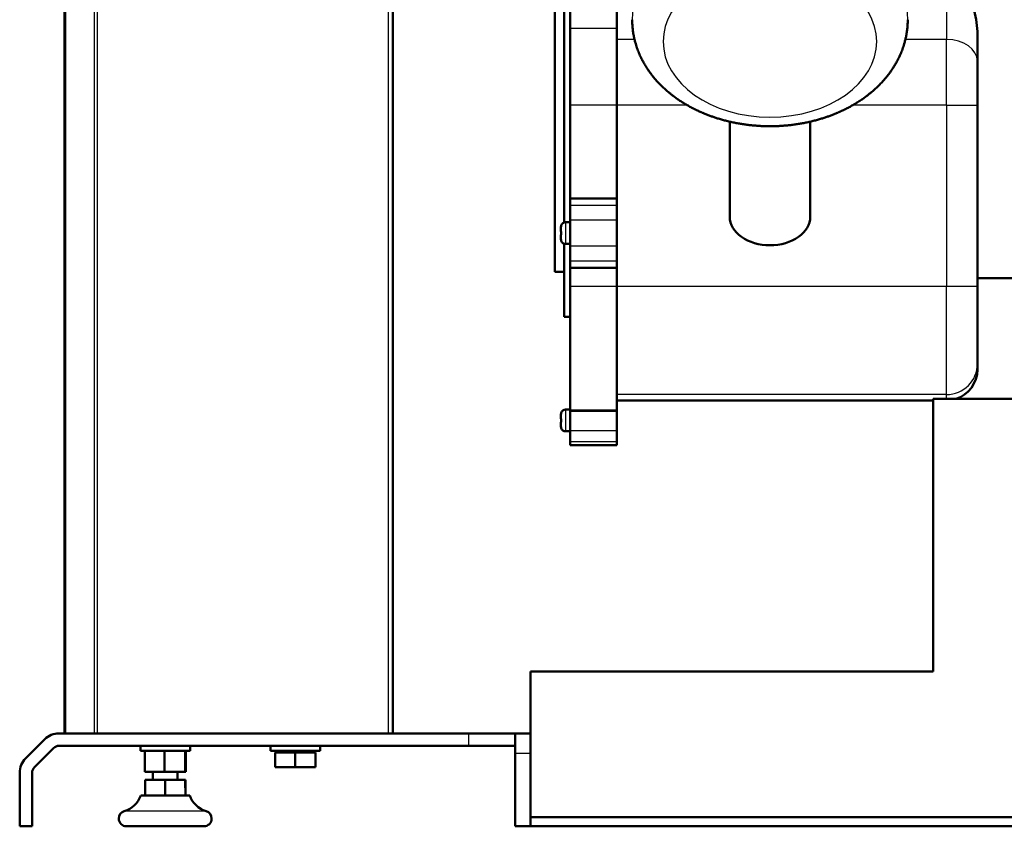
# Model space of a CAD drawing. Extents: x 0 to 594, y 0 to 420.
# Drawn here: x 65 to 129, y 194 to 246 of the extents above; entities that cross this region are included whole.
import ezdxf

# ---------------------------------------------------------------- set-up
doc = ezdxf.new("R2010")
doc.units = 0
doc.layers.get('0').update_dxf_attribs({"lineweight": 13})

# ---------------------------------------------------------------- blocks, each defined once
blk = doc.blocks.new('BLOCK357')
at = {"color": 7, "lineweight": 50}
for p, q in [((1.81, 560), (1.81, 4)), ((107.81, 560), (107.81, 4)), ((160.12, 206.03), (160.12, 259.03)), ((163.12, 206.03), (163.12, 250.66)), ((165.12, 206.88), (165.12, 231.63)), ((180.12, 231.63), (180.12, 206.88)), ((165.12, 206.88), (165.12, 176.74)), ((180.12, 176.74), (180.12, 206.88)), ((296.62, 148.35), (296.62, 206.88)), ((160.12, 153.03), (160.12, 206.03)), ((163.12, 168.94), (163.12, 206.03)), ((216.62, 201.54), (216.62, 170.82)), ((242.62, 201.54), (242.62, 170.82)), ((163.12, 138.53), (163.12, 162.12)), ((321.48, 151.03), (296.62, 151.03)), ((165.12, 108.42), (165.12, 148.35)), ((180.12, 148.35), (180.12, 108.42)), ((296.62, 148.35), (296.62, 123.39)), ((282.31, 111.53), (180.12, 111.53)), ((282.31, 112), (457.31, 112)), ((282.31, 112), (282.31, 24)), ((282.31, 24), (152.31, 24)), ((152.31, 24), (152.31, -23)), ((0, 4), (132.31, 4)), ((106.31, 4), (12.33, 4)), ((0, 0), (132.31, 0)), ((147.31, -2.5), (147.31, -26)), ((152.31, -23), (457.31, -23)), ((457.31, -26), (152.31, -26))]:
    blk.add_line(p, q, dxfattribs=at)
at = {"color": 7, "lineweight": 25}
for p, q in [((2.13, 560), (2.13, 4)), ((11.34, 560), (11.34, 4)), ((12.33, 560), (12.33, 4)), ((106.31, 560), (106.31, 4)), ((286.62, 249.25), (286.62, 228.09)), ((286.62, 206.88), (286.62, 228.09)), ((202.84, 206.88), (180.12, 206.88)), ((286.62, 206.88), (256.41, 206.88)), ((286.62, 206.88), (286.62, 148.35)), ((286.62, 148.35), (180.12, 148.35)), ((286.62, 113.41), (286.62, 148.35)), ((286.62, 113.41), (180.12, 113.41))]:
    blk.add_line(p, q, dxfattribs=at)
at = {"color": 7, "lineweight": 50, "ltscale": 0.25118}
for p, q in [((165.12, 241.68), (165.12, 231.63)), ((180.12, 231.63), (180.12, 241.68))]:
    blk.add_line(p, q, dxfattribs=at)
at = {"color": 7, "lineweight": 25, "ltscale": 0.375}
for p, q in [((180.12, 231.63), (165.12, 231.63)), ((180.12, 206.88), (165.12, 206.88)), ((180.12, 174.48), (165.12, 174.48)), ((165.12, 169.78), (180.12, 169.78)), ((180.12, 161.28), (165.12, 161.28)), ((165.12, 156.58), (180.12, 156.58)), ((180.12, 148.35), (165.12, 148.35)), ((180.12, 108.42), (165.12, 108.42)), ((180.12, 101.7), (165.12, 101.7)), ((165.12, 98.25), (180.12, 98.25))]:
    blk.add_line(p, q, dxfattribs=at)
at = {"color": 7, "lineweight": 50, "ltscale": 0.217044}
blk.add_line((296.62, 221.02), (296.62, 229.71), dxfattribs=at)
at = {"color": 7, "lineweight": 25, "ltscale": 0.143754}
blk.add_line((185.87, 228.09), (180.12, 228.09), dxfattribs=at)
at = {"color": 7, "lineweight": 25, "ltscale": 0.331254}
blk.add_line((286.62, 228.09), (273.37, 228.09), dxfattribs=at)
at = {"color": 7, "lineweight": 50, "ltscale": 0.353553}
blk.add_line((296.62, 221.02), (296.62, 206.88), dxfattribs=at)
at = {"color": 7, "lineweight": 25, "ltscale": 0.176777}
for p, q in [((286.62, 206.88), (293.69, 206.88)), ((293.69, 148.35), (286.62, 148.35))]:
    blk.add_line(p, q, dxfattribs=at)
at = {"color": 7, "lineweight": 25, "ltscale": 0.073223}
for p, q in [((293.69, 206.88), (296.62, 206.88)), ((296.62, 148.35), (293.69, 148.35))]:
    blk.add_line(p, q, dxfattribs=at)
at = {"color": 7, "lineweight": 50, "ltscale": 0.375}
for p, q in [((180.12, 176.74), (165.12, 176.74)), ((180.12, 154.32), (165.12, 154.32)), ((165.12, 108.11), (180.12, 108.11)), ((180.12, 97.03), (165.12, 97.03))]:
    blk.add_line(p, q, dxfattribs=at)
at = {"color": 7, "lineweight": 50, "ltscale": 0.056507}
for p, q in [((165.12, 176.74), (165.12, 174.48)), ((180.12, 174.48), (180.12, 176.74)), ((165.12, 156.58), (165.12, 154.32)), ((180.12, 154.32), (180.12, 156.58))]:
    blk.add_line(p, q, dxfattribs=at)
at = {"color": 7, "lineweight": 50, "ltscale": 0.045765}
for p, q in [((165.12, 172.65), (165.12, 174.48)), ((180.12, 174.48), (180.12, 172.65)), ((165.12, 156.58), (165.12, 158.41)), ((180.12, 158.41), (180.12, 156.58))]:
    blk.add_line(p, q, dxfattribs=at)
at = {"color": 7, "lineweight": 50, "ltscale": 0.071697}
for p, q in [((165.12, 169.78), (165.12, 172.65)), ((180.12, 172.65), (180.12, 169.78)), ((165.12, 158.41), (165.12, 161.28)), ((180.12, 161.28), (180.12, 158.41))]:
    blk.add_line(p, q, dxfattribs=at)
at = {"color": 7, "lineweight": 25, "ltscale": 0.0875}
for p, q in [((163.62, 169.03), (163.62, 165.53)), ((163.62, 165.53), (163.62, 162.03)), ((163.62, 108.55), (163.62, 105.05)), ((163.62, 105.05), (163.62, 101.55))]:
    blk.add_line(p, q, dxfattribs=at)
at = {"color": 7, "lineweight": 50, "ltscale": 0.0375}
for p, q in [((165.12, 169.03), (163.62, 169.03)), ((165.12, 162.03), (163.62, 162.03)), ((165.12, 108.55), (163.62, 108.55)), ((165.12, 108.55), (163.62, 108.55)), ((165.12, 101.55), (163.62, 101.55))]:
    blk.add_line(p, q, dxfattribs=at)
at = {"color": 7, "lineweight": 50, "ltscale": 0.212448}
for p, q in [((165.12, 169.78), (165.12, 161.28)), ((180.12, 161.28), (180.12, 169.78))]:
    blk.add_line(p, q, dxfattribs=at)
at = {"color": 7, "lineweight": 50, "ltscale": 0.035912}
for p, q in [((162.12, 166.03), (162.12, 167.47)), ((162.12, 163.59), (162.12, 165.03)), ((162.12, 105.55), (162.12, 106.98)), ((162.12, 103.11), (162.12, 104.55))]:
    blk.add_line(p, q, dxfattribs=at)
at = {"color": 7, "lineweight": 50, "ltscale": 0.002607}
for p, q in [((162.12, 166.03), (162.23, 166.03)), ((162.23, 165.03), (162.12, 165.03)), ((162.12, 105.55), (162.23, 105.55)), ((162.23, 104.55), (162.12, 104.55))]:
    blk.add_line(p, q, dxfattribs=at)
at = {"color": 7, "lineweight": 50, "ltscale": 0.000462}
for p, q in [((162.21, 168.03), (162.23, 168.03)), ((162.23, 163.03), (162.21, 163.03)), ((162.21, 107.55), (162.23, 107.55)), ((162.23, 102.55), (162.21, 102.55))]:
    blk.add_line(p, q, dxfattribs=at)
at = {"color": 7, "lineweight": 50, "ltscale": 0.075}
for p, q in [((163.12, 153.03), (160.12, 153.03)), ((152.31, -23), (152.31, -26))]:
    blk.add_line(p, q, dxfattribs=at)
at = {"color": 7, "lineweight": 50, "ltscale": 0.149439}
for p, q in [((165.12, 154.32), (165.12, 148.35)), ((180.12, 148.35), (180.12, 154.32))]:
    blk.add_line(p, q, dxfattribs=at)
at = {"color": 7, "lineweight": 50, "ltscale": 0.05}
blk.add_line((165.12, 138.53), (163.12, 138.53), dxfattribs=at)
at = {"color": 7, "lineweight": 50, "ltscale": 0.04655}
blk.add_line((296.62, 123.39), (296.62, 121.53), dxfattribs=at)
at = {"color": 7, "lineweight": 25, "ltscale": 0.035291}
blk.add_line((286.62, 112), (286.62, 113.41), dxfattribs=at)
at = {"color": 7, "lineweight": 50, "ltscale": 0.007822}
for p, q in [((165.12, 108.11), (165.12, 108.42)), ((180.12, 108.42), (180.12, 108.11))]:
    blk.add_line(p, q, dxfattribs=at)
at = {"color": 7, "lineweight": 50, "ltscale": 0.160291}
for p, q in [((165.12, 108.11), (165.12, 101.7)), ((180.12, 101.7), (180.12, 108.11))]:
    blk.add_line(p, q, dxfattribs=at)
at = {"color": 7, "lineweight": 50, "ltscale": 0.060666}
for p, q in [((165.12, 99.27), (165.12, 101.7)), ((180.12, 101.7), (180.12, 99.27))]:
    blk.add_line(p, q, dxfattribs=at)
at = {"color": 7, "lineweight": 50, "ltscale": 0.025557}
for p, q in [((165.12, 98.25), (165.12, 99.27)), ((180.12, 99.27), (180.12, 98.25))]:
    blk.add_line(p, q, dxfattribs=at)
at = {"color": 7, "lineweight": 50, "ltscale": 0.030424}
for p, q in [((165.12, 97.03), (165.12, 98.25)), ((180.12, 98.25), (180.12, 97.03))]:
    blk.add_line(p, q, dxfattribs=at)
at = {"color": 7, "lineweight": 50, "ltscale": 0.002109}
blk.add_line((1.89, 4), (1.81, 4), dxfattribs=at)
at = {"color": 7, "lineweight": 50, "ltscale": 0.005972}
blk.add_line((2.13, 4), (1.89, 4), dxfattribs=at)
at = {"color": 7, "lineweight": 50, "ltscale": 0.110357}
blk.add_line((6.55, 4), (2.13, 4), dxfattribs=at)
at = {"color": 7, "lineweight": 50, "ltscale": 0.119936}
blk.add_line((11.34, 4), (6.55, 4), dxfattribs=at)
at = {"color": 7, "lineweight": 50, "ltscale": 0.011893}
blk.add_line((11.82, 4), (11.34, 4), dxfattribs=at)
at = {"color": 7, "lineweight": 50, "ltscale": 0.012732}
blk.add_line((12.33, 4), (11.82, 4), dxfattribs=at)
at = {"color": 7, "lineweight": 50, "ltscale": 0.026517}
blk.add_line((107.37, 4), (106.31, 4), dxfattribs=at)
at = {"color": 7, "lineweight": 50, "ltscale": 0.010983}
blk.add_line((107.81, 4), (107.37, 4), dxfattribs=at)
at = {"color": 7, "lineweight": 50, "ltscale": 0.265165}
for p, q in [((132.31, 4), (142.92, 4)), ((142.92, 0), (132.31, 0))]:
    blk.add_line(p, q, dxfattribs=at)
at = {"color": 7, "lineweight": 25, "ltscale": 0.1}
blk.add_line((132.31, 4), (132.31, 0), dxfattribs=at)
at = {"color": 7, "lineweight": 50, "ltscale": 0.109835}
for p, q in [((142.92, 4), (147.31, 4)), ((147.31, 0), (142.92, 0))]:
    blk.add_line(p, q, dxfattribs=at)
at = {"color": 7, "lineweight": 50, "ltscale": 0.125}
blk.add_line((147.31, 4), (152.31, 4), dxfattribs=at)
at = {"color": 7, "lineweight": 50, "ltscale": 0.1}
for p, q in [((147.31, 0), (147.31, 4)), ((-8.69, -26), (-12.69, -26))]:
    blk.add_line(p, q, dxfattribs=at)
at = {"color": 7, "lineweight": 50, "ltscale": 0.218862}
for p, q in [((-10.79, -4.09), (-4.6, 2.1)), ((-1.77, -0.73), (-7.96, -6.92))]:
    blk.add_line(p, q, dxfattribs=at)
at = {"color": 7, "lineweight": 50, "ltscale": 0.04}
for p, q in [((26.3, -1.6), (26.3, 0)), ((42.32, -1.6), (42.32, 0)), ((42.32, -1.6), (42.32, 0)), ((68.3, -1.6), (68.3, 0)), ((84.32, -1.6), (84.32, 0)), ((84.32, -1.6), (84.32, 0))]:
    blk.add_line(p, q, dxfattribs=at)
at = {"color": 7, "lineweight": 50, "ltscale": 0.0625}
blk.add_line((147.31, 0), (147.31, -2.5), dxfattribs=at)
at = {"color": 7, "lineweight": 50, "ltscale": 0.20025}
for p, q in [((26.3, -1.6), (34.31, -1.6)), ((34.31, -1.6), (42.32, -1.6)), ((68.3, -1.6), (76.31, -1.6)), ((76.31, -1.6), (84.32, -1.6))]:
    blk.add_line(p, q, dxfattribs=at)
at = {"color": 7, "lineweight": 50, "ltscale": 0.17}
for p, q in [((27.7, -8.4), (27.7, -1.6)), ((34.12, -8.4), (34.12, -1.6)), ((40.73, -8.4), (40.73, -1.6)), ((40.92, -8.4), (40.92, -1.6)), ((40.92, -8.4), (40.92, -1.6))]:
    blk.add_line(p, q, dxfattribs=at)
at = {"color": 7, "lineweight": 50, "ltscale": 0.16238}
for p, q in [((76.31, -2.2), (69.81, -2.2)), ((82.8, -2.2), (76.31, -2.2)), ((69.81, -6.9), (76.31, -6.9)), ((76.31, -6.9), (82.8, -6.9))]:
    blk.add_line(p, q, dxfattribs=at)
at = {"color": 7, "lineweight": 50, "ltscale": 0.1175}
for p, q in [((69.81, -6.9), (69.81, -2.2)), ((76.31, -6.9), (76.31, -2.2)), ((82.8, -6.9), (82.8, -2.2))]:
    blk.add_line(p, q, dxfattribs=at)
at = {"color": 7, "lineweight": 50, "ltscale": 0.015}
for p, q in [((70.49, -2.2), (70.49, -1.6)), ((82.12, -2.2), (82.12, -1.6)), ((82.12, -2.2), (82.12, -1.6))]:
    blk.add_line(p, q, dxfattribs=at)
at = {"color": 7, "lineweight": 25, "ltscale": 0.125}
blk.add_line((152.31, -2.5), (147.31, -2.5), dxfattribs=at)
at = {"color": 7, "lineweight": 50, "ltscale": 0.432741}
for p, q in [((-12.69, -26), (-12.69, -8.69)), ((-8.69, -8.69), (-8.69, -26))]:
    blk.add_line(p, q, dxfattribs=at)
at = {"color": 7, "lineweight": 50, "ltscale": 0.160582}
blk.add_line((27.7, -8.4), (34.12, -8.4), dxfattribs=at)
at = {"color": 7, "lineweight": 50, "ltscale": 0.065}
for p, q in [((30.31, -11), (30.31, -8.4)), ((38.31, -11), (38.31, -8.4)), ((38.31, -11), (38.31, -8.4))]:
    blk.add_line(p, q, dxfattribs=at)
at = {"color": 7, "lineweight": 50, "ltscale": 0.165287}
blk.add_line((34.12, -8.4), (40.73, -8.4), dxfattribs=at)
at = {"color": 7, "lineweight": 50, "ltscale": 0.004705}
blk.add_line((40.73, -8.4), (40.92, -8.4), dxfattribs=at)
at = {"color": 7, "lineweight": 50, "ltscale": 0.000241}
for p, q in [((27.82, -11), (27.81, -11)), ((40.81, -11), (40.8, -11))]:
    blk.add_line(p, q, dxfattribs=at)
at = {"color": 7, "lineweight": 50, "ltscale": 0.060942}
for p, q in [((27.81, -13.44), (27.81, -11)), ((27.81, -13.44), (27.81, -11)), ((27.82, -13.44), (27.82, -11)), ((34.3, -13.44), (34.3, -11)), ((34.32, -13.44), (34.32, -11)), ((40.8, -13.44), (40.8, -11)), ((40.81, -13.44), (40.81, -11)), ((40.81, -13.44), (40.81, -11))]:
    blk.add_line(p, q, dxfattribs=at)
at = {"color": 7, "lineweight": 50, "ltscale": 0.162033}
blk.add_line((27.82, -11), (34.3, -11), dxfattribs=at)
at = {"color": 7, "lineweight": 50, "ltscale": 0.000481}
blk.add_line((34.32, -11), (34.3, -11), dxfattribs=at)
at = {"color": 7, "lineweight": 50, "ltscale": 0.162004}
blk.add_line((34.32, -11), (40.8, -11), dxfattribs=at)
at = {"color": 7, "lineweight": 50, "ltscale": 0.007448}
for p, q in [((27.81, -13.44), (27.81, -13.74)), ((27.81, -13.44), (27.81, -13.74)), ((40.81, -13.44), (40.81, -13.74)), ((40.81, -13.44), (40.81, -13.74))]:
    blk.add_line(p, q, dxfattribs=at)
at = {"color": 7, "lineweight": 25, "ltscale": 0.000241}
for p, q in [((27.82, -13.44), (27.81, -13.44)), ((40.81, -13.44), (40.8, -13.44))]:
    blk.add_line(p, q, dxfattribs=at)
at = {"color": 7, "lineweight": 50, "ltscale": 0.056607}
for p, q in [((27.81, -13.74), (27.81, -16)), ((27.81, -13.74), (27.81, -16)), ((27.81, -13.74), (27.81, -16)), ((34.31, -13.74), (34.31, -16)), ((40.81, -13.74), (40.81, -16)), ((40.81, -13.74), (40.81, -16))]:
    blk.add_line(p, q, dxfattribs=at)
at = {"color": 7, "lineweight": 25, "ltscale": 0.000481}
blk.add_line((34.32, -13.44), (34.3, -13.44), dxfattribs=at)
at = {"color": 7, "lineweight": 50, "ltscale": 0.000479}
blk.add_line((40.81, -13.72), (40.81, -13.74), dxfattribs=at)
at = {"color": 7, "lineweight": 50, "ltscale": 0.099044}
blk.add_line((30.35, -16), (26.39, -16), dxfattribs=at)
at = {"color": 7, "lineweight": 50, "ltscale": 0.297027}
blk.add_line((42.23, -16), (30.35, -16), dxfattribs=at)
at = {"color": 7, "lineweight": 25, "ltscale": 0.165223}
blk.add_line((27.7, -21.1), (21.1, -21.1), dxfattribs=at)
at = {"color": 7, "lineweight": 25, "ltscale": 0.495401}
blk.add_line((47.52, -21.1), (27.7, -21.1), dxfattribs=at)
at = {"color": 7, "lineweight": 25, "ltscale": 9.1e-05}
blk.add_line((47.52, -21.1), (47.52, -21.1), dxfattribs=at)
at = {"color": 7, "lineweight": 50, "ltscale": 0.156292}
blk.add_line((28.06, -26), (21.81, -26), dxfattribs=at)
at = {"color": 7, "lineweight": 50, "ltscale": 0.468622}
blk.add_line((46.81, -26), (28.06, -26), dxfattribs=at)
at = {"color": 7, "lineweight": 50, "ltscale": 8.6e-05}
blk.add_line((46.81, -26), (46.81, -26), dxfattribs=at)
at = {"color": 7, "lineweight": 50, "ltscale": 0.124999}
blk.add_line((152.31, -26), (147.31, -26), dxfattribs=at)
at = {"color": 7, "lineweight": 50}
for centre, radius, start, end in [((163.62, 167.53), 1.5, 90, 160.5288), ((163.77, 167.45), 1.65, 159.5096, 179.5399), ((168.73, 165.54), 6.52, 175.6927, 180.0931), ((168.76, 165.52), 6.55, 179.9196, 184.2946), ((163.69, 163.59), 1.56, 179.916, 201.0353), ((163.62, 163.53), 1.5, 199.4712, 270), ((286.62, 121.53), 10, 287.627, 360), ((163.62, 107.05), 1.5, 90, 160.5288), ((163.77, 106.97), 1.65, 159.5096, 179.5399), ((168.73, 105.06), 6.52, 175.6927, 180.0931), ((168.76, 105.04), 6.55, 179.9196, 184.2946), ((163.69, 103.11), 1.56, 179.916, 201.0353), ((163.62, 103.05), 1.5, 199.4712, 270), ((0, -2.5), 6.5, 90, 135), ((0, -2.5), 2.5, 90, 135), ((-6.19, -8.69), 6.5, 135, 180), ((-6.19, -8.69), 2.5, 135, 180), ((23.41, -13.43), 4.41, 356.0648, 359.9345), ((38.52, -13.43), 4.22, 180.1267, 184.1735), ((30.1, -13.43), 4.22, 355.8272, 359.8733), ((45.22, -13.43), 4.42, 180.0655, 183.9344), ((18.81, -13.44), 8, 286.6015, 341.3196), ((49.81, -13.44), 8, 198.6804, 253.3984), ((49.81, -13.44), 8, 198.6804, 253.3984), ((21.81, -23.5), 2.5, 106.6016, 180), ((46.81, -23.5), 2.5, 360, 73.3984), ((46.81, -23.5), 2.5, 360, 73.3984), ((21.81, -23.5), 2.5, 180, 270), ((46.81, -23.5), 2.5, 270, 0)]:
    blk.add_arc(centre, radius, start, end, dxfattribs=at)
at = {"color": 7, "lineweight": 25}
for centre, major_axis, ratio, start_param, end_param in [((229.62, 234.46), (44.5, 0), 0.707107, 0, 3.141593), ((229.62, 227.39), (34.5, 0), 0.707107, 4.712389, 10.995574), ((286.62, 221.02), (-10, 0), 0.707107, 3.141593, 4.712389), ((286.62, 123.39), (10, 0), 0.99811, 4.712389, 6.283185)]:
    blk.add_ellipse(centre, major_axis=major_axis, ratio=ratio, start_param=start_param, end_param=end_param, dxfattribs=at)
at = {"color": 7, "lineweight": 50}
for centre, major_axis, ratio, start_param, end_param in [((289.51, 234.4), (2.98, -14.16), 0.45638, 1.139165, 1.685958), ((229.62, 170.82), (-13, 0), 0.707107, 6.283185, 7.853982), ((229.62, 170.82), (-13, 0), 0.707107, 1.570796, 3.141593)]:
    blk.add_ellipse(centre, major_axis=major_axis, ratio=ratio, start_param=start_param, end_param=end_param, dxfattribs=at)
for points, knots in [([(185.12, 234.46), (185.12, 234.24), (185.13, 233.8), (185.15, 233.14), (185.19, 232.49), (185.25, 231.81), (185.33, 231.1), (185.43, 230.38), (185.55, 229.66), (185.67, 228.99), (185.81, 228.37), (185.94, 227.8), (186.09, 227.24), (186.28, 226.58), (186.51, 225.82), (186.8, 224.97), (187.12, 224.14), (187.46, 223.33), (187.81, 222.55), (188.15, 221.85), (188.48, 221.22), (188.79, 220.64), (189.12, 220.07), (189.45, 219.51), (189.8, 218.95), (190.17, 218.4), (190.54, 217.86), (190.92, 217.32), (191.32, 216.8), (191.72, 216.28), (192.13, 215.77), (192.56, 215.26), (192.99, 214.77), (193.44, 214.28), (193.89, 213.8), (194.39, 213.29), (194.94, 212.76), (195.53, 212.2), (196.13, 211.66), (196.67, 211.2), (197.15, 210.8), (197.55, 210.47), (197.96, 210.15), (198.41, 209.8), (198.91, 209.43), (199.45, 209.04), (200, 208.66), (200.56, 208.28), (201.13, 207.92), (201.7, 207.56), (202.28, 207.21), (202.86, 206.87), (203.45, 206.53), (204.05, 206.21), (204.65, 205.89), (205.26, 205.58), (205.87, 205.28), (206.49, 204.99), (207.12, 204.7), (207.83, 204.39), (208.51, 204.11), (209.16, 203.85), (209.69, 203.64), (210.23, 203.44), (210.76, 203.24), (211.3, 203.06), (211.85, 202.87), (212.39, 202.69), (212.98, 202.51), (213.61, 202.32), (214.28, 202.13), (214.95, 201.95), (215.63, 201.77), (216.31, 201.61), (217, 201.45), (217.68, 201.3), (218.37, 201.16), (219.06, 201.02), (219.76, 200.9), (220.45, 200.79), (221.15, 200.68), (221.85, 200.58), (222.55, 200.49), (223.25, 200.41), (223.96, 200.34), (224.66, 200.27), (225.37, 200.22), (226.08, 200.17), (226.79, 200.13), (227.49, 200.1), (228.2, 200.08), (228.91, 200.07), (229.39, 200.06), (229.62, 200.06)], [0, 0, 0, 0, 0.657709, 1.315504, 1.973472, 2.631698, 3.362846, 4.094536, 4.825979, 5.558193, 6.140839, 6.724103, 7.307171, 7.890968, 8.785167, 9.680156, 10.575929, 11.472551, 12.307365, 13.143247, 13.796964, 14.452276, 15.107402, 15.764237, 16.420845, 17.079269, 17.737545, 18.397732, 19.053215, 19.710672, 20.368633, 21.027628, 21.687694, 22.348869, 23.011188, 23.674549, 24.482296, 25.291751, 26.103104, 26.916286, 27.435059, 27.955183, 28.475635, 28.997441, 29.665282, 30.335344, 31.006113, 31.679085, 32.352744, 33.028585, 33.705512, 34.383809, 35.061539, 35.740627, 36.420854, 37.103122, 37.786232, 38.471323, 39.157246, 39.845084, 40.803516, 41.37251, 41.942715, 42.513485, 43.085419, 43.657927, 44.231548, 44.80578, 45.381065, 46.077307, 46.775006, 47.473512, 48.173362, 48.873929, 49.575727, 50.278212, 50.981808, 51.685356, 52.389898, 53.095004, 53.800975, 54.507422, 55.214607, 55.922198, 56.630395, 57.338626, 58.047333, 58.75629, 59.465586, 60.175049, 60.884716, 61.594466, 62.304285, 62.304285, 62.304285, 62.304285]), ([(229.62, 200.06), (229.86, 200.06), (230.33, 200.07), (231.04, 200.08), (231.75, 200.1), (232.46, 200.13), (233.17, 200.17), (233.88, 200.22), (234.58, 200.27), (235.29, 200.34), (235.99, 200.41), (236.7, 200.49), (237.4, 200.58), (238.1, 200.68), (238.79, 200.79), (239.49, 200.9), (240.18, 201.02), (240.87, 201.16), (241.56, 201.3), (242.25, 201.45), (242.93, 201.61), (243.61, 201.77), (244.29, 201.95), (244.97, 202.13), (245.64, 202.32), (246.27, 202.51), (246.85, 202.69), (247.4, 202.87), (247.94, 203.06), (248.48, 203.24), (249.02, 203.44), (249.56, 203.64), (250.09, 203.85), (250.74, 204.11), (251.42, 204.39), (252.13, 204.7), (252.75, 204.99), (253.37, 205.28), (253.99, 205.58), (254.59, 205.89), (255.2, 206.21), (255.79, 206.53), (256.38, 206.87), (256.97, 207.21), (257.55, 207.56), (258.12, 207.92), (258.68, 208.28), (259.24, 208.66), (259.79, 209.04), (260.34, 209.43), (260.84, 209.8), (261.29, 210.15), (261.7, 210.47), (262.1, 210.8), (262.58, 211.2), (263.12, 211.66), (263.72, 212.2), (264.31, 212.76), (264.86, 213.29), (265.36, 213.81), (265.83, 214.31), (266.29, 214.81), (266.73, 215.32), (267.17, 215.84), (267.59, 216.36), (268.01, 216.9), (268.4, 217.43), (268.78, 217.96), (269.14, 218.49), (269.49, 219.03), (269.83, 219.57), (270.16, 220.12), (270.47, 220.67), (270.78, 221.23), (271.1, 221.86), (271.43, 222.55), (271.79, 223.33), (272.12, 224.14), (272.44, 224.97), (272.73, 225.82), (272.97, 226.58), (273.16, 227.24), (273.3, 227.8), (273.44, 228.37), (273.57, 228.99), (273.7, 229.66), (273.82, 230.38), (273.92, 231.1), (274, 231.81), (274.05, 232.49), (274.09, 233.14), (274.12, 233.8), (274.12, 234.24), (274.12, 234.46)], [0, 0, 0, 0, 0.709819, 1.419569, 2.129236, 2.838699, 3.547996, 4.256952, 4.965659, 5.67389, 6.382088, 7.089678, 7.796863, 8.50331, 9.209282, 9.914387, 10.618929, 11.322477, 12.026073, 12.728559, 13.430357, 14.130923, 14.830773, 15.529279, 16.226978, 16.92322, 17.498505, 18.072737, 18.646358, 19.218866, 19.7908, 20.36157, 20.931776, 21.500769, 22.459201, 23.147039, 23.832962, 24.518053, 25.201163, 25.883431, 26.563658, 27.242746, 27.920476, 28.598773, 29.2757, 29.951541, 30.6252, 31.298173, 31.968941, 32.639003, 33.306844, 33.82865, 34.349102, 34.869227, 35.388, 36.201182, 37.012534, 37.821989, 38.629736, 39.311085, 39.991327, 40.670364, 41.348235, 42.024981, 42.700642, 43.37526, 44.049219, 44.690585, 45.331455, 45.972003, 46.610837, 47.249889, 47.887327, 48.524937, 49.161039, 49.996921, 50.831734, 51.728356, 52.62413, 53.519118, 54.413317, 54.997115, 55.580183, 56.163447, 56.746092, 57.478307, 58.20975, 58.941439, 59.672588, 60.330814, 60.988781, 61.646577, 62.304286, 62.304286, 62.304286, 62.304286])]:
    blk.add_open_spline(points, degree=3, knots=knots, dxfattribs=at)

msp = doc.modelspace()

# ---------------------------------------------------------------- block references
at = {"lineweight": 0, "xscale": 0.2, "yscale": 0.2, "zscale": 0.2}
msp.add_blockref('BLOCK357', (67.8548, 198.9558), dxfattribs=at)

doc.saveas('drawing.dxf')
